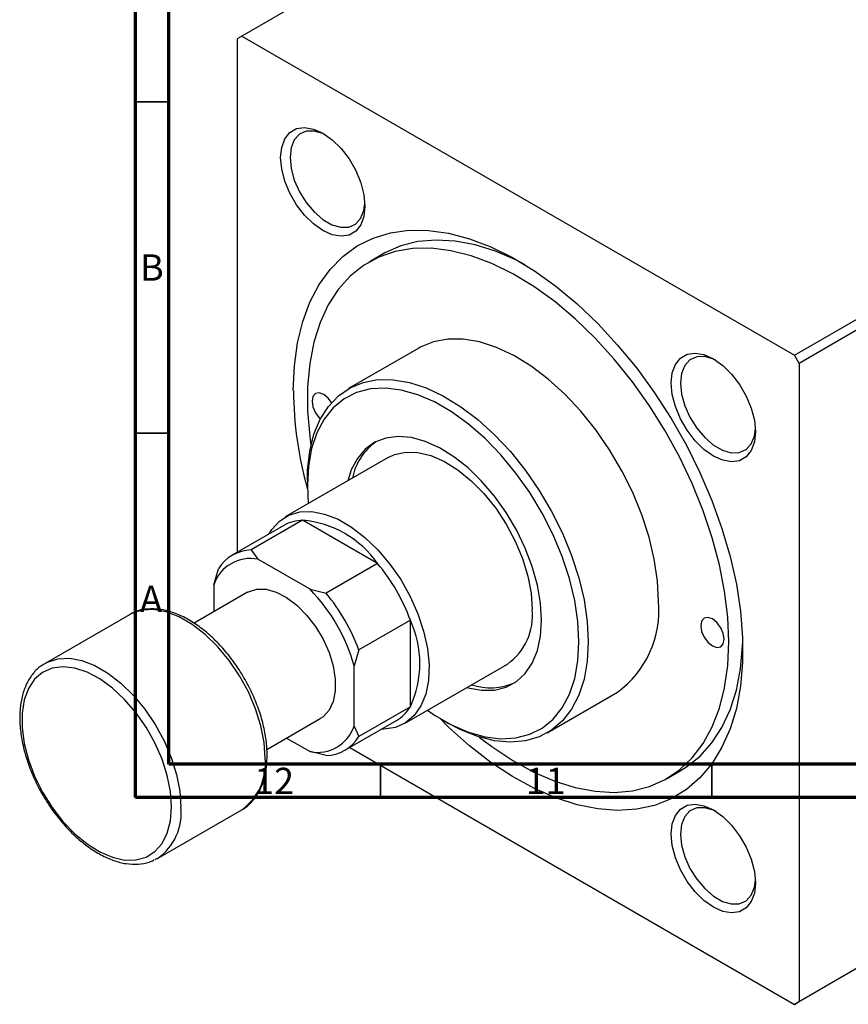
# Model space of a CAD drawing. Units: millimetres. Extents: x -53 to 637, y -26 to 415.
# Drawn here: x -2 to 123, y -26 to 122 of the extents above; entities that cross this region are included whole.
import ezdxf

# ---------------------------------------------------------------- set-up
doc = ezdxf.new("R2010")
doc.units = ezdxf.units.MM
doc.styles.add('SLDTEXTSTYLE0', font='TXT', dxfattribs={"width": 0.75})

msp = doc.modelspace()

# ---------------------------------------------------------------- linework, layer by layer
at = {"color": 7, "linetype": 'Continuous', "lineweight": 70}
for p, q in [((15, 5), (15, 415)), ((20, 10), (20, 410)), ((584, 10), (20, 10)), ((589, 5), (15, 5))]:
    msp.add_line(p, q, dxfattribs=at)
at = {"color": 7, "linetype": 'Continuous', "lineweight": 25}
for p, q in [((105.99, 163.19), (31.04, 119.92)), ((31.04, 119.92), (30.33, 119.51)), ((30.33, 119.51), (30.33, 41.98)), ((31.04, 119.92), (114.48, 71.75)), ((114.48, 71.75), (189.43, 115.02)), ((190.14, 113.79), (115.19, 70.52)), ((52.38, 87.04), (50.26, 85.81)), ((57.76, 72.82), (47.16, 66.7)), ((115.19, 70.52), (114.48, 71.75)), ((115.19, 70.52), (115.19, -25.83)), ((53.15, 56.31), (37.6, 47.33)), ((40.94, 52.96), (40.94, 52.15)), ((40.23, 46.84), (32.46, 42.35)), ((51.55, 40.31), (40.23, 46.84)), ((37.39, 46.05), (29.61, 41.56)), ((32.46, 42.35), (33.47, 40.95)), ((41.34, 36.41), (33.47, 40.95)), ((51.55, 40.31), (43.77, 35.82)), ((26.8, 37.1), (27.51, 39.49)), ((31.91, 35.96), (23.84, 31.3)), ((26.8, 37.1), (26.8, 33.01)), ((41.34, 36.41), (43.77, 35.82)), ((14.06, 32.58), (1.33, 25.23)), ((56.5, 31.74), (48.72, 27.25)), ((56.5, 18.67), (56.5, 31.74)), ((48.72, 27.25), (48.01, 24.85)), ((1.18, 25.15), (1.33, 25.23)), ((48.01, 15.76), (48.01, 24.85)), ((55.6, 16.15), (71.15, 25.13)), ((77.15, 14.74), (87.76, 20.86)), ((56.5, 18.67), (48.72, 14.18)), ((34.84, 12.25), (42.9, 16.9)), ((46.61, 12.12), (54.39, 16.61)), ((61.44, 16.63), (62.15, 16.22)), ((189.43, 17.03), (114.48, -26.24)), ((115.19, -25.83), (190.14, 17.44)), ((48.01, 15.76), (48.72, 14.18)), ((37.8, 13.96), (41.34, 11.91)), ((43.77, 11.33), (41.34, 11.91)), ((47.33, 12.53), (114.48, -26.24)), ((95.26, 7.87), (97.38, 9.09)), ((18.33, -4.21), (31.06, 3.14)), ((114.48, -26.24), (115.19, -25.83))]:
    msp.add_line(p, q, dxfattribs=at)
at = {"color": 7, "linetype": 'Continuous', "lineweight": 35}
for p, q in [((20, 110), (15, 110)), ((20, 60), (15, 60)), ((52, 10), (52, 5)), ((102, 10), (102, 5))]:
    msp.add_line(p, q, dxfattribs=at)
at = {"color": 7, "linetype": 'Continuous', "lineweight": 25, "flags": 128}
for points in [[(36.91, 101.59), (37.07, 103.13), (37.54, 104.41), (38.3, 105.37), (39.31, 105.95), (40.51, 106.13), (41.86, 105.89), (43.27, 105.26), (44.69, 104.26), (46.04, 102.94), (47.24, 101.37), (48.25, 99.62), (49.01, 97.79), (49.48, 95.97), (49.64, 94.24), (49.48, 92.7), (49.01, 91.41), (48.25, 90.46), (47.24, 89.88), (46.04, 89.7), (44.69, 89.93), (43.27, 90.56), (41.86, 91.57), (40.51, 92.89), (39.31, 94.46), (38.3, 96.2), (37.54, 98.03), (37.07, 99.86), (36.91, 101.59)], [(43.64, 105.04), (43.3, 105.2), (41.98, 105.59), (40.77, 105.55), (39.75, 105.1), (38.97, 104.25), (38.49, 103.06), (38.32, 101.59)], [(38.32, 101.59), (38.49, 99.93), (38.97, 98.18), (39.75, 96.43), (40.77, 94.8), (41.98, 93.37), (43.3, 92.23), (44.66, 91.44), (45.99, 91.06), (47.19, 91.09), (48.22, 91.54), (48.99, 92.39), (49.47, 93.59), (49.63, 94.67)], [(38.82, 66.43), (38.98, 70.13), (39.45, 73.6), (40.24, 76.82), (41.33, 79.77), (42.71, 82.4), (44.37, 84.71), (46.3, 86.66), (48.47, 88.24), (50.87, 89.43), (53.48, 90.23), (56.27, 90.62), (59.21, 90.6), (62.27, 90.17), (65.44, 89.34), (68.67, 88.11), (71.94, 86.5), (75.22, 84.51), (78.47, 82.18), (81.68, 79.51), (84.8, 76.54), (87.8, 73.29), (90.67, 69.8), (93.37, 66.09), (95.88, 62.2), (98.17, 58.17), (100.22, 54.03), (102.02, 49.82), (103.54, 45.59), (104.78, 41.37), (105.72, 37.2), (106.35, 33.12), (106.66, 29.16), (106.66, 25.38), (106.35, 21.79), (105.72, 18.44), (104.78, 15.35), (103.54, 12.56), (102.02, 10.08), (100.22, 7.95), (98.17, 6.18), (95.88, 4.8), (93.37, 3.8), (90.67, 3.21), (87.8, 3.02), (84.8, 3.25), (81.68, 3.88), (78.47, 4.91), (75.22, 6.33), (71.94, 8.13), (68.67, 10.29), (65.44, 12.8), (62.27, 15.62), (60.93, 16.94)], [(104.58, 28.47), (104.42, 32.22), (103.95, 36.12), (103.17, 40.12), (102.08, 44.19), (100.71, 48.28), (99.05, 52.36), (97.14, 56.39), (94.98, 60.32), (92.6, 64.12), (90.02, 67.74), (87.28, 71.16), (84.39, 74.33), (81.38, 77.24), (78.29, 79.84), (75.14, 82.11), (71.97, 84.03), (68.8, 85.58), (65.68, 86.75), (62.63, 87.52), (59.67, 87.89), (56.85, 87.85), (54.19, 87.4), (51.71, 86.55), (49.44, 85.3), (47.4, 83.67), (45.61, 81.68), (44.09, 79.33), (42.86, 76.67), (41.92, 73.71), (41.3, 70.48), (40.98, 67.02), (40.98, 63.36), (41.3, 59.53), (41.48, 58.15)], [(73.84, 85.39), (72.5, 86.08), (69.36, 87.44), (66.26, 88.41), (63.26, 88.98), (60.37, 89.14), (57.62, 88.9), (55.04, 88.25), (52.66, 87.2), (52.38, 87.04)], [(93.97, 34.59), (93.81, 37.7), (93.33, 40.94), (92.54, 44.27), (91.45, 47.64), (90.07, 51), (88.44, 54.29), (86.56, 57.48), (84.48, 60.5), (82.22, 63.31), (79.81, 65.87), (77.3, 68.15), (74.72, 70.1), (72.11, 71.7), (69.51, 72.93), (66.96, 73.75), (64.49, 74.17), (62.15, 74.18), (59.98, 73.77), (57.99, 72.95), (57.76, 72.82)], [(95.88, 67.54), (96.04, 69.09), (96.51, 70.37), (97.27, 71.32), (98.28, 71.9), (99.49, 72.08), (100.83, 71.85), (102.25, 71.22), (103.66, 70.22), (105.01, 68.9), (106.21, 67.32), (107.22, 65.58), (107.98, 63.75), (108.45, 61.92), (108.61, 60.19), (108.45, 58.65), (107.98, 57.37), (107.22, 56.41), (106.21, 55.83), (105.01, 55.65), (103.66, 55.89), (102.25, 56.52), (100.83, 57.52), (99.49, 58.84), (98.28, 60.41), (97.27, 62.16), (96.51, 63.99), (96.04, 65.82), (95.88, 67.54)], [(102.61, 70.99), (102.27, 71.16), (100.95, 71.54), (99.74, 71.51), (98.72, 71.05), (97.95, 70.2), (97.46, 69.01), (97.3, 67.54)], [(40.94, 52.96), (40.98, 54.45), (41.3, 57.26), (41.94, 59.81), (42.88, 62.08), (44.12, 64.03), (45.63, 65.62), (47.39, 66.83), (49.37, 67.65), (51.55, 68.06), (53.89, 68.05), (56.35, 67.63), (58.9, 66.8), (61.5, 65.58), (64.11, 63.98), (66.69, 62.03), (69.2, 59.75), (71.61, 57.19), (73.87, 54.37), (75.96, 51.35), (77.83, 48.17), (79.47, 44.88), (80.84, 41.52), (81.93, 38.15), (82.73, 34.82), (83.21, 31.57), (83.37, 28.47), (83.37, 28.47)], [(97.3, 67.54), (97.46, 65.88), (97.95, 64.13), (98.72, 62.39), (99.74, 60.76), (100.95, 59.33), (102.27, 58.19), (103.64, 57.4), (104.96, 57.01), (106.17, 57.05), (107.19, 57.5), (107.96, 58.35), (108.45, 59.54), (108.6, 60.62)], [(81.95, 28.47), (81.79, 31.53), (81.31, 34.73), (80.51, 38.02), (79.42, 41.34), (78.04, 44.65), (76.4, 47.89), (74.52, 51.01), (72.43, 53.96), (70.18, 56.7), (67.78, 59.17), (65.29, 61.35), (62.73, 63.2), (60.16, 64.69), (57.6, 65.79), (55.11, 66.49), (52.72, 66.78), (50.46, 66.65), (48.38, 66.1), (46.5, 65.15), (44.86, 63.81), (43.48, 62.09), (42.38, 60.03), (41.59, 57.66), (41.1, 55.02), (40.94, 52.15), (41.08, 49.33)], [(44.6, 64.61), (44.09, 65.28), (43.42, 65.82), (42.74, 66.06), (42.17, 65.95), (41.78, 65.51), (41.65, 64.8), (41.78, 63.94), (42.17, 63.06), (42.74, 62.29), (42.9, 62.12)], [(76.3, 31.74), (76.14, 34.33), (75.67, 37.04), (74.89, 39.83), (73.83, 42.62), (72.51, 45.37), (70.95, 48.01), (69.18, 50.48), (67.25, 52.74), (65.2, 54.73), (63.07, 56.42), (60.9, 57.76), (58.75, 58.73), (56.65, 59.31), (54.66, 59.48), (52.81, 59.24), (51.14, 58.6), (49.69, 57.57), (48.5, 56.18), (47.58, 54.44), (47.04, 52.78)], [(53.15, 56.31), (54.1, 56.75), (55.79, 57.12), (57.64, 57.07), (59.61, 56.59), (61.64, 55.7), (63.69, 54.42), (65.7, 52.79), (67.61, 50.85), (69.38, 48.64), (70.97, 46.23), (72.33, 43.67), (73.42, 41.04), (74.23, 38.4), (74.72, 35.82), (74.88, 33.37)], [(35.14, 44.75), (35.57, 45.45), (36.74, 46.72), (38.16, 47.61), (39.79, 48.09), (41.61, 48.14), (43.55, 47.77), (45.57, 46.98), (47.62, 45.8), (49.64, 44.25), (51.59, 42.38), (53.4, 40.23), (55.04, 37.87), (56.46, 35.34), (57.62, 32.72), (58.5, 30.08), (59.07, 27.48), (59.32, 24.99), (59.23, 22.67), (58.82, 20.59), (58.1, 18.8), (57.07, 17.34), (55.78, 16.26), (54.24, 15.57), (52.51, 15.31), (52.14, 15.31)], [(31.91, 35.96), (32.05, 36.03), (33.29, 36.43), (34.7, 36.41), (36.23, 35.99), (37.8, 35.17), (39.35, 34), (40.83, 32.52), (42.17, 30.78), (43.31, 28.87), (44.21, 26.86), (44.83, 24.84), (45.14, 22.87), (45.14, 21.05), (44.83, 19.46), (44.21, 18.15), (43.31, 17.17), (42.9, 16.9)], [(14.45, 32.79), (14.41, 32.77), (14.06, 32.58)], [(65.04, 21.6), (65.2, 21.55), (67.25, 21.18), (69.18, 21.21), (70.95, 21.65), (72.51, 22.48), (73.83, 23.7), (74.89, 25.27), (75.67, 27.16), (76.14, 29.33), (76.3, 31.74)], [(103.87, 28.88), (103.74, 29.74), (103.36, 30.62), (102.78, 31.4), (102.11, 31.94), (101.43, 32.18), (100.86, 32.07), (100.47, 31.62), (100.34, 30.92), (100.47, 30.06), (100.86, 29.18), (101.43, 28.41), (102.11, 27.86), (102.78, 27.62), (103.36, 27.74), (103.74, 28.18), (103.87, 28.88)], [(59.08, 18.16), (60.16, 17.42), (62.73, 15.93), (65.29, 14.83), (67.78, 14.13), (70.18, 13.84), (72.43, 13.97), (74.52, 14.52), (76.4, 15.47), (78.04, 16.81), (79.42, 18.53), (80.51, 20.59), (81.31, 22.95), (81.79, 25.6), (81.95, 28.47)], [(83.37, 28.47), (83.21, 25.55), (82.73, 22.87), (81.93, 20.45), (80.84, 18.34), (79.47, 16.57), (77.83, 15.16), (75.96, 14.15), (73.87, 13.53), (71.61, 13.33), (69.2, 13.54), (66.69, 14.17), (64.11, 15.2), (62.15, 16.22)], [(66.91, 14.1), (68.8, 12.67), (71.97, 10.57), (75.14, 8.83), (78.29, 7.47), (81.38, 6.49), (84.39, 5.93), (87.28, 5.76), (90.02, 6.01), (92.6, 6.66), (94.98, 7.71), (97.14, 9.15), (99.05, 10.96), (100.71, 13.14), (102.08, 15.64), (103.17, 18.46), (103.95, 21.56), (104.42, 24.9), (104.58, 28.47)], [(97.38, 9.09), (98.21, 9.61), (100.25, 11.24), (102.03, 13.23), (103.55, 15.57), (104.78, 18.24), (105.72, 21.2), (106.35, 24.43), (106.66, 27.89), (106.68, 28.5)], [(20.43, 3.57), (20.27, 5.87), (19.79, 8.3), (19, 10.77), (17.92, 13.23), (16.6, 15.59), (15.05, 17.8), (13.34, 19.79), (11.5, 21.5), (9.6, 22.88), (7.68, 23.89), (5.81, 24.51), (4.03, 24.71), (2.39, 24.49), (0.95, 23.86), (-0.25, 22.83), (-1.19, 21.44), (-1.83, 19.72), (-2.15, 17.72), (-2.15, 15.5), (-1.83, 13.13), (-1.19, 10.67), (-0.25, 8.2), (0.95, 5.78), (2.39, 3.48), (4.03, 1.38), (5.81, -0.48), (7.68, -2.03), (9.6, -3.23), (11.5, -4.04), (13.34, -4.46), (15.05, -4.45), (16.6, -4.02), (17.92, -3.19), (19, -1.97), (19.79, -0.41), (20.27, 1.46), (20.43, 3.57)], [(95.88, -0.56), (96.04, 0.99), (96.51, 2.27), (97.27, 3.22), (98.28, 3.81), (99.49, 3.98), (100.83, 3.75), (102.25, 3.12), (103.66, 2.12), (105.01, 0.8), (106.21, -0.78), (107.22, -2.52), (107.98, -4.35), (108.45, -6.18), (108.61, -7.9), (108.45, -9.45), (107.98, -10.73), (107.22, -11.69), (106.21, -12.27), (105.01, -12.45), (103.66, -12.21), (102.25, -11.58), (100.83, -10.58), (99.49, -9.26), (98.28, -7.69), (97.27, -5.94), (96.51, -4.11), (96.04, -2.28), (95.88, -0.56)], [(102.61, 2.9), (102.27, 3.06), (100.95, 3.44), (99.74, 3.41), (98.72, 2.95), (97.95, 2.1), (97.46, 0.91), (97.3, -0.56)], [(97.3, -0.56), (97.46, -2.22), (97.95, -3.97), (98.72, -5.71), (99.74, -7.34), (100.95, -8.77), (102.27, -9.91), (103.64, -10.7), (104.96, -11.09), (106.17, -11.05), (107.19, -10.6), (107.96, -9.75), (108.45, -8.56), (108.6, -7.48)], [(18.33, -4.21), (17.97, -4.4), (17.89, -4.44)]]:
    msp.add_lwpolyline(points, dxfattribs=at)
at = {"color": 8, "linetype": 'Continuous', "lineweight": 25, "flags": 128}
for points in [[(34.58, 10.92), (34.41, 13.3), (33.93, 15.8), (33.13, 18.36), (32.04, 20.91), (30.7, 23.37), (29.13, 25.68), (27.38, 27.78), (25.51, 29.61), (23.55, 31.12), (21.56, 32.27), (19.61, 33.02), (17.73, 33.36), (15.98, 33.27), (14.45, 32.79)], [(1.33, 25.23), (1.69, 25.42), (3.25, 25.93), (5, 26.01), (6.88, 25.67), (8.84, 24.92), (10.82, 23.77), (12.78, 22.26), (14.66, 20.44), (16.4, 18.34), (17.97, 16.02), (19.31, 13.56), (20.4, 11.01), (21.2, 8.45), (21.68, 5.95), (21.85, 3.57)]]:
    msp.add_lwpolyline(points, dxfattribs=at)
at = {"color": 7, "linetype": 'Continuous', "lineweight": 25}
for centre, radius, start, end in [((96.45, 67.08), 57.63, 180.6369, 195.6312), ((56.46, 51.45), 8.89, 125.4612, 168.7505), ((40.4, 40.74), 6.1, 91.564, 119.5345), ((38.82, 31.33), 15.58, 35.2088, 84.7965), ((32.59, 36.41), 5.95, 91.293, 148.7177), ((32.36, 35.18), 5.88, 79.1003, 160.9105), ((29.32, 21.76), 28.95, 20.1547, 39.8453), ((22.26, 17.69), 26.73, 15.5528, 44.4472), ((21.54, 17.27), 28.95, 20.1547, 39.8453), ((78.73, 33.22), 15.3, 306.1456, 5.1666), ((66, 32.43), 8.94, 305.2474, 6.0648), ((42.35, 25.21), 15.58, 335.2101, 24.7899), ((68.6, 30.53), 8.99, 251.4946, 294.2829), ((51.31, 21.85), 6.08, 300.4015, 328.5047), ((42.45, 17.68), 5.88, 259.1003, 340.9105), ((43.63, 17.27), 5.95, 271.293, 328.7177)]:
    msp.add_arc(centre, radius, start, end, dxfattribs=at)
at = {"color": 8, "linetype": 'Continuous', "lineweight": 25}
for centre, radius, start, end in [((26, 10.11), 8.61, 305.9283, 5.3838), ((13.5, 2.66), 8.4, 305.0977, 6.2145)]:
    msp.add_arc(centre, radius, start, end, dxfattribs=at)
at = {"color": 7, "linetype": 'Continuous', "lineweight": 25}
for points, knots in [([(34.87, 11.33), (34.86, 11.72), (34.84, 12.84), (34.57, 14.8), (33.99, 17.19), (33.13, 19.59), (32.04, 21.94), (30.72, 24.21), (29.21, 26.33), (27.55, 28.25), (25.76, 29.93), (23.9, 31.32), (21.99, 32.41), (20.08, 33.14), (18.21, 33.5), (16.45, 33.44), (15.2, 33.19), (14.62, 32.85), (14.52, 32.78)], [0, 0, 0, 0, 0.0359409, 0.1038649, 0.171717, 0.2394628, 0.3071289, 0.3747632, 0.4424207, 0.5101418, 0.5779866, 0.6460115, 0.7142523, 0.7826789, 0.8509982, 0.9186356, 0.9849337, 1, 1, 1, 1]), ([(1.19, 25.1), (1.03, 25.01), (0.4, 24.68), (-0.49, 23.75), (-1.42, 22.35), (-2.07, 20.66), (-2.44, 18.73), (-2.53, 16.6), (-2.32, 14.32), (-1.82, 11.95), (-1.05, 9.55), (-0.03, 7.17), (1.23, 4.87), (2.68, 2.7), (4.29, 0.71), (6.04, -1.05), (7.88, -2.54), (9.78, -3.73), (11.69, -4.58), (13.58, -5.06), (15.38, -5.13), (16.82, -4.93), (17.56, -4.55), (17.81, -4.42)], [0, 0, 0, 0, 0.016467, 0.064609, 0.112899, 0.162023, 0.212091, 0.262773, 0.31369, 0.36458, 0.415392, 0.466134, 0.516841, 0.567552, 0.6183, 0.669127, 0.720077, 0.771182, 0.822443, 0.873724, 0.924649, 0.97471, 1, 1, 1, 1]), ([(31.13, 3.2), (31.17, 3.22), (31.7, 3.45), (32.52, 4.24), (33.54, 5.54), (34.27, 7.15), (34.73, 8.97), (34.86, 10.42), (34.87, 11.22), (34.87, 11.33)], [0, 0, 0, 0, 0.015357, 0.204443, 0.39334, 0.584853, 0.780184, 0.970092, 1, 1, 1, 1])]:
    msp.add_open_spline(points, degree=3, knots=knots, dxfattribs=at)

# ---------------------------------------------------------------- texts
at = {"color": 7, "linetype": 'Continuous', "lineweight": 0, "attachment_point": 2, "style": 'SLDTEXTSTYLE0'}
for s, insert, char_height in [('B', (17.47, 86.97), 3.97), ('A', (17.34, 36.97), 3.97), ('12', (35.92, 9.47), 3.969), ('11', (76.92, 9.47), 3.969)]:
    msp.add_mtext(s, dxfattribs=dict(at, insert=insert, char_height=char_height))

doc.saveas('drawing.dxf')
